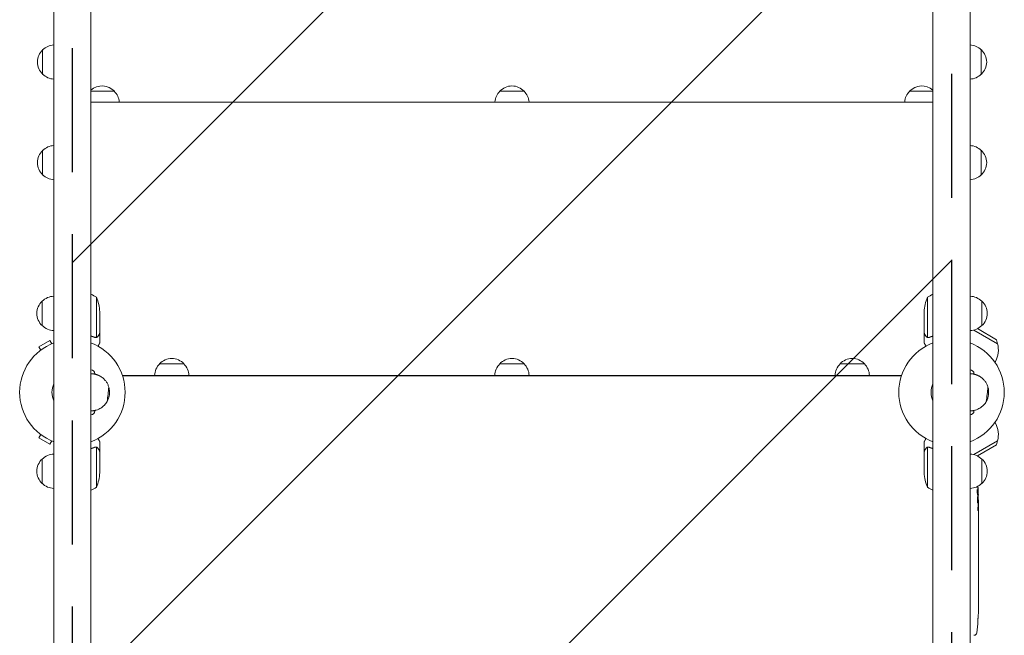
# Model space of a CAD drawing. Units: millimetres. Extents: x -4761 to 5269, y -4817 to 4844.
# Drawn here: x -1200 to -192, y -191 to 439 of the extents above; entities that cross this region are included whole.
import ezdxf

# ---------------------------------------------------------------- set-up
doc = ezdxf.new("R2010")
doc.units = ezdxf.units.MM
doc.header["$LTSCALE"] = 20
doc.linetypes.add('HIDDEN', pattern=[9.525, 6.35, -3.175])
for name, color, linetype in [('2d', 230, 'Continuous'), ('ASTMF3101-TrainingEnvelope', 222, 'HIDDEN'), ('ASTMF3101-TrainingEnvelope_Hatch', 222, 'HIDDEN')]:
    doc.layers.add(name, color=color, linetype=linetype)

msp = doc.modelspace()

# ---------------------------------------------------------------- hatches: boundary and pattern name
at = {"layer": 'ASTMF3101-TrainingEnvelope_Hatch'}
h = msp.add_hatch(dxfattribs=at)
h.set_pattern_fill('ANSI31', color=256, scale=100)
h.set_pattern_definition([(45, (-1145.56, -707.48), (-224.506, 224.506), [])])
h.paths.add_polyline_path([(-245.6, 1007.6), (-1145.6, 1007.6), (-1145.6, 57.6), (-1145.6, -707.5), (-1145.6, -1407.5), (-245.6, -1407.5), (-245.6, -707.5), (-245.6, 57.6)])

# ---------------------------------------------------------------- linework, layer by layer
at = {"layer": '2d', "lineweight": 0}
for p, q in [((-1164.6, 1007.6), (-1164.6, -1407.5)), ((-1126.6, 1007.6), (-1126.6, -324.9)), ((-264.6, 1007.6), (-264.6, -324.9)), ((-226.6, -1407.5), (-226.6, 1007.6)), ((-1176.1, 383.2), (-1176.1, 408.2)), ((-215.1, 408.2), (-215.1, 383.2)), ((-1126.6, 365.7), (-1102.6, 365.7)), ((-708.1, 365.7), (-683.1, 365.7)), ((-288.6, 365.7), (-264.6, 365.7)), ((-264.6, 354.7), (-1126.6, 354.7)), ((-1176.1, 280.2), (-1176.1, 305.2)), ((-215.1, 305.2), (-215.1, 280.2)), ((-1120.8, 154.9), (-1120.8, 114)), ((-270.3, 154.9), (-270.3, 114)), ((-1176.6, 125.9), (-1176.6, 150.9)), ((-214.6, 150.9), (-214.6, 125.9)), ((-1117.6, 140), (-1117.6, 118.1)), ((-273.6, 118.1), (-273.6, 140)), ((-198.4, 107.2), (-222.9, 121.3)), ((-199.6, 111.5), (-219, 122.8)), ((-1121.8, 113.8), (-1121.8, 113.8)), ((-1117.6, 117.9), (-1117.7, 117.9)), ((-1117.6, 117.9), (-1117.6, 108.1)), ((-273.6, 117.9), (-273.6, 108.1)), ((-273.6, 117.9), (-273.4, 117.9)), ((-269.3, 113.6), (-269.3, 113.6)), ((-199.6, 111.5), (-198.4, 107.2)), ((-1168.6, 110.6), (-1179.9, 104.1)), ((-1178, 100.8), (-1179.9, 104.1)), ((-1166.7, 107.3), (-1168.6, 110.6)), ((-1056.4, 86.7), (-1031.4, 86.7)), ((-708.1, 86.7), (-683.1, 86.7)), ((-359.7, 86.7), (-334.7, 86.7)), ((-201.2, 88.4), (-200.7, 89.3)), ((-1126.6, 76.6), (-1122.6, 76.6)), ((-1094.4, 74.7), (-296.8, 74.7)), ((-1093.9, 74.6), (-1093.9, 74.7)), ((-297.2, 74.6), (-1093.9, 74.6)), ((-1093.9, 73.4), (-1093.9, 74.6)), ((-297.2, 74.7), (-297.2, 74.6)), ((-297.2, 73.4), (-297.2, 74.6)), ((-226.6, 76.6), (-222.6, 76.6)), ((-1126.6, 38.6), (-1122.6, 38.6)), ((-226.6, 38.6), (-222.6, 38.6)), ((-201.2, 26.8), (-200.7, 25.9)), ((-1178, 14.4), (-1179.9, 11.1)), ((-1179.9, 11.1), (-1168.6, 4.6)), ((-1166.7, 7.9), (-1168.6, 4.6)), ((-1121.8, 1.6), (-1121.8, 1.6)), ((-1120.8, -39.6), (-1120.8, 1.2)), ((-1117.6, -2.7), (-1117.6, 7.1)), ((-273.6, -2.7), (-273.6, 7.1)), ((-270.3, 1.2), (-270.3, -39.6)), ((-269.3, 1.4), (-269.3, 1.4)), ((-222.9, -6.1), (-198.4, 8)), ((-219, -7.5), (-199.6, 3.7)), ((-199.6, 3.7), (-198.4, 8)), ((-1117.6, -2.7), (-1117.7, -2.7)), ((-1117.6, -24.8), (-1117.6, -2.9)), ((-273.6, -2.7), (-273.4, -2.7)), ((-273.6, -2.9), (-273.6, -24.8)), ((-1176.6, -35.7), (-1176.6, -10.7)), ((-214.6, -10.7), (-214.6, -35.7)), ((-219.1, -46.2), (-218.5, -46.2)), ((-218.8, -47.7), (-218.1, -47.8)), ((-218.5, -46.2), (-218.5, -46.2)), ((-218.5, -52.7), (-218.1, -52.6)), ((-218.1, -54.2), (-218.1, -57.3)), ((-218.1, -63.3), (-218.1, -63.3)), ((-218.1, -63.3), (-218.1, -67.3)), ((-218.1, -75.4), (-218.1, -81.6)), ((-218.1, -87.3), (-218.1, -85.1)), ((-218.1, -86.3), (-218.1, -86.3)), ((-218.1, -90.8), (-218.1, -94.6)), ((-218.1, -100.1), (-218.1, -100.1)), ((-218.1, -108.2), (-218.1, -100.2)), ((-218.1, -105.5), (-218.1, -101.6)), ((-218.1, -105.5), (-218.1, -105.5)), ((-218.1, -111.5), (-218.1, -114.5)), ((-218.1, -119.8), (-218.1, -117.7)), ((-218.1, -123), (-218.1, -127.9)), ((-218.1, -131), (-218.1, -133.2)), ((-218.1, -136.3), (-218.1, -139.7)), ((-218.1, -156.6), (-218.1, -159.8)), ((-218.3, -170.1), (-218.3, -170.1)), ((-218.1, -163.5), (-218.1, -163.5)), ((-218.6, -176.3), (-218.6, -176.3))]:
    msp.add_line(p, q, dxfattribs=at)
for centre, radius, start, end in [((-1164.5, 395.7), 17, 132.6679, 227.3321), ((-1163.9, 396.2), 17, 92.3271, 135.8135), ((-227.3, 396.2), 17, 44.1865, 87.6729), ((-226.6, 395.7), 17, 312.6679, 47.3321), ((-1163.9, 395.2), 17, 224.1865, 267.6729), ((-227.3, 395.2), 17, 272.3271, 315.8135), ((-1115.1, 354.2), 17, 42.6679, 132.5685), ((-1114.6, 353.6), 17, 4.0149, 45.8135), ((-696.1, 353.6), 17, 134.1865, 175.9851), ((-695.6, 354.2), 17, 42.6679, 137.3321), ((-695.1, 353.6), 17, 4.0149, 45.8135), ((-276.6, 353.6), 17, 134.1865, 175.9851), ((-276.1, 354.2), 17, 47.4316, 137.3321), ((-1164.5, 292.7), 17, 132.6679, 227.3321), ((-1163.9, 293.2), 17, 92.3271, 135.8135), ((-227.3, 293.2), 17, 44.1865, 87.6729), ((-226.6, 292.7), 17, 312.6679, 47.3321), ((-1163.9, 292.2), 17, 224.1865, 267.6729), ((-227.3, 292.2), 17, 272.3271, 315.8135), ((-1164.4, 138.9), 17, 90.6413, 135.8135), ((-1146.8, 112.2), 50, 58.6503, 66.0896), ((-1167.5, 136.9), 50, 3.6243, 21.1002), ((-223.7, 136.9), 50, 158.8998, 176.3757), ((-244.3, 112.2), 50, 113.9104, 121.3497), ((-226.8, 138.9), 17, 44.1865, 89.3587), ((-1165, 138.4), 17, 132.6679, 227.3321), ((-226.1, 138.4), 17, 312.6679, 47.3321), ((-1164.4, 137.9), 17, 224.1865, 269.3587), ((-226.8, 137.9), 17, 270.6413, 315.8135), ((-1145.6, 57.6), 54, 110.6006, 249.3994), ((-1145.6, 57.6), 54, 290.6006, 69.3994), ((-245.6, 57.6), 54, 110.6006, 249.3994), ((-245.6, 57.6), 54, 290.6006, 69.3994), ((-220.6, 100.8), 23, 330, 16.4387), ((-1043.9, 75.2), 17, 42.6679, 137.3321), ((-695.6, 75.2), 17, 42.6679, 137.3321), ((-347.2, 75.2), 17, 42.6679, 137.3321), ((-1044.4, 74.6), 17, 134.1865, 179.3587), ((-1043.4, 74.6), 17, 0.6413, 45.8135), ((-696.1, 74.6), 17, 134.1865, 179.3587), ((-695.1, 74.6), 17, 0.6413, 45.8135), ((-347.7, 74.6), 17, 134.1865, 179.3587), ((-346.7, 74.6), 17, 0.6413, 45.8135), ((-1126.6, 76.6), 4, 0, 90), ((-226.6, 76.6), 4, 0, 90), ((-1145.6, 57.6), 20.9, 155.2607, 204.7393), ((-1126.6, 57.6), 19, 330.3787, 16.1423), ((-245.6, 57.6), 20.9, 155.2607, 204.7393), ((-226.6, 57.6), 19, 330.3787, 16.1423), ((-1126.6, 38.6), 4, 270, 0), ((-226.6, 38.6), 4, 270, 0), ((-220.6, 14.4), 23, 343.5613, 30), ((-1164.4, -22.7), 17, 90.6413, 135.8135), ((-226.8, -22.7), 17, 44.1865, 89.3587), ((-1165, -23.2), 17, 132.6679, 227.3321), ((-226.1, -23.2), 17, 312.6679, 47.3321), ((-1167.5, -21.6), 50, 338.8998, 356.3757), ((-223.7, -21.6), 50, 183.6243, 201.1002), ((-1164.4, -23.7), 17, 224.1865, 269.3587), ((-1146.8, 3.1), 50, 293.9104, 301.3497), ((-244.3, 3.1), 50, 238.6503, 246.0896), ((-226.8, -23.7), 17, 270.6413, 315.8135), ((-456.6, -54.2), 238.6, 1.5469, 3.7487), ((-456.6, -54.2), 238.6, 360, 0.3736), ((-456.6, -160.2), 238.6, 357.6159, 358.2949), ((-456.6, -160.2), 238.6, 353.1936, 356.1361), ((-222.7, -188.1), 3, 272, 353.1936)]:
    msp.add_arc(centre, radius, start, end, dxfattribs=at)
at = {"layer": '2d', "lineweight": 0, "extrusion": (0, 0, -1)}
for centre, major_axis, ratio, start_param, end_param in [((-456, -51.3), (232.1, -51.8), 0.987086, -0.27603, -0.257971), ((-456.5, -54.6), (232.4, 53.8), 0.987978, 0.162373, 0.187622), ((-456.3, -45.5), (238.2, -9.4), 0.462192, -0.117477, -0.0806), ((-455.9, -63), (236.9, 18.9), 0.898331, 0.022509, 0.047122), ((-456.6, 0.2), (10.7, -594.8), 0.400689, -1.471339, -1.461569), ((-456.6, -100.3), (-12.1, -489.7), 0.486532, -1.677064, -1.676329), ((-456.6, -57.6), (-238.4, 14.8), 0.587825, -3.178031, -3.166892), ((-456.6, -76.8), (238.5, -9.6), 0.30935, -0.002563, 0.003985), ((-456.6, -119.1), (-238.5, 9.8), 0.329279, -3.155175, -3.146023)]:
    msp.add_ellipse(centre, major_axis=major_axis, ratio=ratio, start_param=start_param, end_param=end_param, dxfattribs=at)
at = {"layer": '2d', "lineweight": 0}
for centre, major_axis, ratio, start_param, end_param in [((-456.2, -64), (238.1, 9.4), 0.469984, 0.050241, 0.08068), ((-456.6, -95.7), (238.5, 9.6), 0.30935, -0.002563, 0.003985), ((-456.6, -131.7), (238.5, 9.8), 0.329279, -0.013582, -0.00443), ((-456.6, -148.1), (-231, 65.5), 0.906464, -2.908698, -2.894951), ((-456.1, -170.2), (237.9, 11.3), 0.674575, -0.052034, -0.036227)]:
    msp.add_ellipse(centre, major_axis=major_axis, ratio=ratio, start_param=start_param, end_param=end_param, dxfattribs=at)
for points in [[(-1122.9, 114), (-1124.1, 114.5), (-1125.3, 115), (-1126.6, 115.4)], [(-1126.6, 115.2), (-1125.3, 114.7), (-1124.1, 114.3), (-1122.9, 113.8)], [(-1122.3, 113.9), (-1122.5, 113.9), (-1122.7, 113.9), (-1122.9, 114)], [(-1121.9, 113.6), (-1122.2, 113.6), (-1122.6, 113.7), (-1122.9, 113.8)], [(-1121.8, 113.8), (-1122, 113.8), (-1122.1, 113.8), (-1122.3, 113.9)], [(-1121.8, 113.8), (-1121.8, 113.8), (-1121.9, 113.8), (-1122, 113.8)], [(-1121.8, 113.6), (-1121.8, 113.6), (-1121.8, 113.6), (-1121.9, 113.6)], [(-1120.8, 114), (-1121.1, 113.9), (-1121.4, 113.8), (-1121.8, 113.8)], [(-1121.8, 113.8), (-1121.8, 113.8), (-1121.8, 113.8), (-1121.8, 113.8)], [(-1121.8, 113.8), (-1121.8, 113.8), (-1121.8, 113.8), (-1121.8, 113.8)], [(-1120.4, 114.1), (-1120.6, 114.1), (-1120.7, 114), (-1120.8, 114)], [(-270.3, 114), (-270.4, 114), (-270.6, 114.1), (-270.7, 114.1)], [(-269.7, 113.6), (-269.6, 113.6), (-269.5, 113.6), (-269.3, 113.6)], [(-269.4, 113.8), (-269.4, 113.8), (-269.4, 113.8), (-269.4, 113.8)], [(-269.3, 113.8), (-269.4, 113.8), (-269.4, 113.8), (-269.4, 113.8)], [(-268.2, 114), (-268.6, 113.9), (-269, 113.8), (-269.3, 113.8)], [(-268.2, 113.8), (-268.6, 113.7), (-268.9, 113.6), (-269.3, 113.6)], [(-269.3, 113.6), (-269.3, 113.6), (-269.3, 113.6), (-269.3, 113.6)], [(-264.6, 115.4), (-265.8, 115), (-267, 114.5), (-268.2, 114)], [(-268.2, 113.8), (-267, 114.3), (-265.8, 114.7), (-264.6, 115.2)], [(-1108.3, 62.9), (-1108.8, 58), (-1109.5, 53.1), (-1110, 48.2)], [(-208.3, 62.9), (-208.8, 58), (-209.5, 53.1), (-210, 48.2)], [(-1122.9, 1.4), (-1124.1, 0.9), (-1125.3, 0.5), (-1126.6, 0.1)], [(-1126.6, -0.1), (-1125.3, 0.3), (-1124.1, 0.7), (-1122.9, 1.2)], [(-1122.9, 1.4), (-1122.6, 1.5), (-1122.2, 1.6), (-1121.9, 1.6)], [(-1122.9, 1.2), (-1122.5, 1.3), (-1122.2, 1.4), (-1121.8, 1.4)], [(-1121.9, 1.6), (-1121.8, 1.6), (-1121.8, 1.6), (-1121.8, 1.6)], [(-1121.4, 1.6), (-1121.5, 1.6), (-1121.7, 1.6), (-1121.8, 1.6)], [(-1121.8, 1.4), (-1121.8, 1.4), (-1121.8, 1.4), (-1121.8, 1.4)], [(-1121.8, 1.4), (-1121.8, 1.4), (-1121.8, 1.4), (-1121.8, 1.4)], [(-1120.8, 1.2), (-1120.7, 1.2), (-1120.6, 1.2), (-1120.4, 1.1)], [(-270.7, 1.1), (-270.6, 1.2), (-270.4, 1.2), (-270.3, 1.2)], [(-270.3, 1.2), (-270, 1.4), (-269.7, 1.4), (-269.4, 1.4)], [(-269.3, 1.4), (-269.4, 1.4), (-269.4, 1.4), (-269.4, 1.4)], [(-269.4, 1.4), (-269.4, 1.4), (-269.4, 1.4), (-269.4, 1.4)], [(-269.3, 1.6), (-268.9, 1.6), (-268.6, 1.5), (-268.2, 1.4)], [(-269.3, 1.6), (-269.3, 1.6), (-269.3, 1.6), (-269.3, 1.6)], [(-269.3, 1.4), (-269.3, 1.4), (-269.2, 1.4), (-269.2, 1.4)], [(-269.3, 1.4), (-269.2, 1.4), (-269, 1.4), (-268.8, 1.4)], [(-268.8, 1.4), (-268.6, 1.3), (-268.4, 1.3), (-268.2, 1.2)], [(-264.6, 0.1), (-265.8, 0.5), (-267, 0.9), (-268.2, 1.4)], [(-268.2, 1.2), (-267, 0.7), (-265.8, 0.3), (-264.6, -0.1)], [(-218.2, -54.2), (-218.2, -54.5), (-218.2, -54.9), (-218.2, -55.3)], [(-218.1, -94.7), (-218.1, -94.7), (-218.1, -94.7), (-218.1, -94.6)], [(-218.1, -111.4), (-218.1, -111.4), (-218.1, -111.5), (-218.1, -111.5)], [(-218.1, -151.4), (-218.1, -150.3), (-218.1, -148.1), (-218.1, -145.9), (-218.1, -144.8)], [(-218.1, -160.2), (-218.1, -160.3), (-218.1, -160.4), (-218.1, -160.5)]]:
    msp.add_open_spline(points, degree=3, dxfattribs=at)
for points, knots in [([(-1120.5, 113.9), (-1120.6, 113.8), (-1120.7, 113.8), (-1120.8, 113.7), (-1120.9, 113.7), (-1121.1, 113.7), (-1121.3, 113.6), (-1121.5, 113.6), (-1121.6, 113.6), (-1121.8, 113.6)], [0, 0, 0, 0, 0.00051115, 0.00051115, 0.001022301, 0.001022301, 0.001533451, 0.001533451, 0.002044601, 0.002044601, 0.002044601, 0.002044601]), ([(-1119.2, 115.1), (-1119.3, 115), (-1119.4, 114.8), (-1119.5, 114.6), (-1119.6, 114.6), (-1119.6, 114.5), (-1119.7, 114.4), (-1119.7, 114.4), (-1119.8, 114.4), (-1119.8, 114.4), (-1119.8, 114.4), (-1119.8, 114.3), (-1120, 114.1), (-1120.3, 114), (-1120.5, 113.9)], [0, 0, 0, 0, 0.25, 0.25, 0.375, 0.375, 0.4375, 0.46875, 0.484375, 0.492187, 0.492187, 0.5, 0.5, 1, 1, 1, 1]), ([(-1120.4, 114.1), (-1120.2, 114.2), (-1120, 114.4), (-1119.6, 114.7), (-1119.5, 114.8), (-1119.4, 115), (-1119.3, 115.2), (-1119.2, 115.3)], [0, 0, 0, 0, 0.00218234, 0.00218234, 0.003273511, 0.003273511, 0.004364681, 0.004364681, 0.004364681, 0.004364681]), ([(-1119.2, 115.3), (-1118.8, 116), (-1118.4, 116.6), (-1117.9, 117.6), (-1117.7, 117.9), (-1117.6, 118.1)], [0, 0, 0, 0, 0.00517024, 0.00517024, 0.01034048, 0.01034048, 0.01034048, 0.01034048]), ([(-273.6, 118.1), (-273.5, 117.9), (-273.3, 117.6), (-272.7, 116.6), (-272.4, 116), (-271.9, 115.3)], [0, 0, 0, 0, 0.00517024, 0.00517024, 0.01034048, 0.01034048, 0.01034048, 0.01034048]), ([(-271.9, 115.3), (-271.9, 115.2), (-271.8, 115), (-271.6, 114.8), (-271.5, 114.7), (-271.2, 114.4), (-270.9, 114.2), (-270.7, 114.1)], [0, 0, 0, 0, 0.001089402, 0.001089402, 0.002178803, 0.002178803, 0.004357607, 0.004357607, 0.004357607, 0.004357607]), ([(-270.6, 113.9), (-270.7, 113.9), (-270.9, 114), (-271, 114.1), (-271.1, 114.2), (-271.2, 114.3), (-271.3, 114.3), (-271.3, 114.3), (-271.3, 114.3), (-271.3, 114.3), (-271.3, 114.3), (-271.6, 114.6), (-271.8, 114.8), (-271.9, 115.1)], [0, 0, 0, 0, 0.25, 0.25, 0.375, 0.4375, 0.46875, 0.484375, 0.492188, 0.492188, 0.5, 0.5, 1, 1, 1, 1]), ([(-269.7, 113.6), (-269.9, 113.6), (-270.1, 113.7), (-270.4, 113.8), (-270.5, 113.8), (-270.6, 113.9)], [0.000526185, 0.000526185, 0.000526185, 0.000526185, 0.001315456, 0.001315456, 0.002104727, 0.002104727, 0.002104727, 0.002104727]), ([(-269.4, 113.8), (-269.5, 113.8), (-269.7, 113.8), (-270, 113.9), (-270.2, 113.9), (-270.3, 114)], [0.001328787, 0.001328787, 0.001328787, 0.001328787, 0.001872455, 0.001872455, 0.002416124, 0.002416124, 0.002416124, 0.002416124]), ([(-1119.4, 104.9), (-1119.4, 105), (-1119.3, 105.1), (-1119.1, 105.5), (-1118.9, 105.8), (-1118.6, 106.2), (-1118.5, 106.4), (-1118.4, 106.6), (-1118.4, 106.7), (-1118.3, 106.8), (-1117.8, 107.7), (-1117.6, 108.1), (-1117.6, 108.1)], [0.1035429, 0.1035429, 0.1035429, 0.1035429, 0.125, 0.125, 0.1875, 0.1875, 0.21875, 0.234375, 0.234375, 0.25, 0.25, 0.5, 0.5, 0.5, 0.5]), ([(-273.6, 108.1), (-273.6, 108.1), (-273.5, 108), (-273.3, 107.7), (-273.2, 107.5), (-273.1, 107.3), (-273, 107.2), (-272.9, 107), (-272.9, 106.9), (-272.8, 106.9), (-272.5, 106.3), (-272.1, 105.7), (-271.7, 104.9)], [0.5, 0.5, 0.5, 0.5, 0.625, 0.625, 0.6875, 0.6875, 0.71875, 0.734375, 0.734375, 0.75, 0.75, 0.8964545, 0.8964545, 0.8964545, 0.8964545]), ([(-1116, 73.4), (-1114.9, 72.7), (-1114, 71.9), (-1112.8, 70.7), (-1112.4, 70.3), (-1111.7, 69.4), (-1111.3, 69), (-1110.4, 67.7), (-1109.9, 66.8), (-1109, 64.9), (-1108.6, 63.9), (-1108.3, 62.9)], [0.00412759, 0.00412759, 0.00412759, 0.00412759, 0.00946764, 0.00946764, 0.01213766, 0.01213766, 0.01480768, 0.01480768, 0.02014772, 0.02014772, 0.02548777, 0.02548777, 0.02548777, 0.02548777]), ([(-216, 73.4), (-214.9, 72.7), (-214, 71.9), (-212.8, 70.7), (-212.4, 70.3), (-211.7, 69.4), (-211.3, 69), (-210.4, 67.7), (-209.9, 66.8), (-209, 64.9), (-208.6, 63.9), (-208.3, 62.9)], [0.00412759, 0.00412759, 0.00412759, 0.00412759, 0.00946764, 0.00946764, 0.01213766, 0.01213766, 0.01480768, 0.01480768, 0.02014772, 0.02014772, 0.02548777, 0.02548777, 0.02548777, 0.02548777]), ([(-1110, 48.2), (-1110.8, 46.9), (-1111.7, 45.7), (-1113, 44.3), (-1113.3, 44), (-1113.9, 43.5), (-1114.2, 43.2), (-1115.1, 42.4), (-1115.8, 41.9), (-1117.2, 41.1), (-1117.9, 40.7), (-1119.5, 39.9), (-1120.3, 39.6), (-1121.6, 39.3), (-1122, 39.1), (-1122.9, 39), (-1123.4, 38.9), (-1124.7, 38.7), (-1125.6, 38.6), (-1126.6, 38.6)], [0.01216546, 0.01216546, 0.01216546, 0.01216546, 0.01762537, 0.01762537, 0.01899034, 0.01899034, 0.02035532, 0.02035532, 0.02308527, 0.02308527, 0.02581523, 0.02581523, 0.02854518, 0.02854518, 0.02991016, 0.02991016, 0.03127514, 0.03127514, 0.03400509, 0.03400509, 0.03400509, 0.03400509]), ([(-210, 48.2), (-210.8, 46.9), (-211.7, 45.7), (-213, 44.3), (-213.3, 44), (-213.9, 43.5), (-214.2, 43.2), (-215.1, 42.4), (-215.8, 41.9), (-217.2, 41.1), (-217.9, 40.7), (-219.5, 39.9), (-220.3, 39.6), (-221.6, 39.3), (-222, 39.1), (-222.9, 39), (-223.4, 38.9), (-224.7, 38.7), (-225.6, 38.6), (-226.6, 38.6)], [0.01216546, 0.01216546, 0.01216546, 0.01216546, 0.01762537, 0.01762537, 0.01899034, 0.01899034, 0.02035532, 0.02035532, 0.02308527, 0.02308527, 0.02581523, 0.02581523, 0.02854518, 0.02854518, 0.02991016, 0.02991016, 0.03127514, 0.03127514, 0.03400509, 0.03400509, 0.03400509, 0.03400509]), ([(-1117.6, 7.1), (-1117.6, 7.1), (-1117.6, 7.2), (-1117.8, 7.5), (-1117.9, 7.7), (-1118, 7.9), (-1118.1, 8.1), (-1118.2, 8.2), (-1118.2, 8.3), (-1118.3, 8.4), (-1118.6, 8.9), (-1119, 9.6), (-1119.4, 10.3)], [0.5, 0.5, 0.5, 0.5, 0.625, 0.625, 0.6875, 0.6875, 0.71875, 0.734375, 0.734375, 0.75, 0.75, 0.8964545, 0.8964545, 0.8964545, 0.8964545]), ([(-271.7, 10.3), (-271.8, 10.2), (-271.8, 10.1), (-272.1, 9.7), (-272.2, 9.4), (-272.5, 9), (-272.6, 8.8), (-272.7, 8.6), (-272.8, 8.5), (-272.8, 8.5), (-273.3, 7.5), (-273.6, 7.1), (-273.6, 7.1)], [0.1035429, 0.1035429, 0.1035429, 0.1035429, 0.125, 0.125, 0.1875, 0.1875, 0.21875, 0.234375, 0.234375, 0.25, 0.25, 0.5, 0.5, 0.5, 0.5]), ([(-1121.8, 1.4), (-1121.6, 1.4), (-1121.4, 1.4), (-1121.1, 1.3), (-1121, 1.3), (-1120.8, 1.2)], [0.001328787, 0.001328787, 0.001328787, 0.001328787, 0.001872455, 0.001872455, 0.002416124, 0.002416124, 0.002416124, 0.002416124]), ([(-1121.4, 1.6), (-1121.2, 1.6), (-1121, 1.5), (-1120.7, 1.4), (-1120.6, 1.4), (-1120.5, 1.3)], [0.000526185, 0.000526185, 0.000526185, 0.000526185, 0.001315456, 0.001315456, 0.002104727, 0.002104727, 0.002104727, 0.002104727]), ([(-1120.5, 1.3), (-1120.4, 1.3), (-1120.3, 1.2), (-1120.1, 1.1), (-1120, 1), (-1119.9, 1), (-1119.8, 0.9), (-1119.8, 0.9), (-1119.8, 0.9), (-1119.8, 0.9), (-1119.8, 0.9), (-1119.5, 0.6), (-1119.3, 0.4), (-1119.2, 0.1)], [0, 0, 0, 0, 0.25, 0.25, 0.375, 0.4375, 0.46875, 0.484375, 0.492188, 0.492188, 0.5, 0.5, 1, 1, 1, 1]), ([(-1119.2, -0.1), (-1119.3, 0.1), (-1119.4, 0.2), (-1119.5, 0.4), (-1119.6, 0.5), (-1120, 0.8), (-1120.2, 1), (-1120.4, 1.1)], [0, 0, 0, 0, 0.001089402, 0.001089402, 0.002178803, 0.002178803, 0.004357607, 0.004357607, 0.004357607, 0.004357607]), ([(-271.9, 0.1), (-271.9, 0.3), (-271.8, 0.4), (-271.6, 0.6), (-271.6, 0.6), (-271.5, 0.7), (-271.4, 0.8), (-271.4, 0.8), (-271.4, 0.8), (-271.3, 0.9), (-271.3, 0.9), (-271.3, 0.9), (-271.1, 1.1), (-270.9, 1.2), (-270.6, 1.3)], [0, 0, 0, 0, 0.25, 0.25, 0.375, 0.375, 0.4375, 0.46875, 0.484375, 0.492187, 0.492187, 0.5, 0.5, 1, 1, 1, 1]), ([(-270.7, 1.1), (-270.9, 1), (-271.2, 0.8), (-271.5, 0.5), (-271.6, 0.4), (-271.8, 0.2), (-271.9, 0.1), (-271.9, -0.1)], [0, 0, 0, 0, 0.00218234, 0.00218234, 0.003273511, 0.003273511, 0.004364681, 0.004364681, 0.004364681, 0.004364681]), ([(-270.6, 1.3), (-270.5, 1.4), (-270.5, 1.4), (-270.3, 1.5), (-270.2, 1.5), (-270, 1.6), (-269.9, 1.6), (-269.6, 1.6), (-269.5, 1.6), (-269.3, 1.6)], [0, 0, 0, 0, 0.00051115, 0.00051115, 0.001022301, 0.001022301, 0.001533451, 0.001533451, 0.002044601, 0.002044601, 0.002044601, 0.002044601]), ([(-1117.6, -2.9), (-1117.7, -2.7), (-1117.9, -2.4), (-1118.4, -1.4), (-1118.8, -0.8), (-1119.2, -0.1)], [0, 0, 0, 0, 0.00517024, 0.00517024, 0.01034048, 0.01034048, 0.01034048, 0.01034048]), ([(-271.9, -0.1), (-272.4, -0.8), (-272.7, -1.4), (-273.3, -2.4), (-273.5, -2.7), (-273.6, -2.9)], [0, 0, 0, 0, 0.00517024, 0.00517024, 0.01034048, 0.01034048, 0.01034048, 0.01034048]), ([(-219.3, -45.6), (-219.3, -45.5), (-219.3, -45.4), (-219.3, -45.3), (-219.3, -45.2), (-219.3, -45.1), (-219.3, -45), (-219.4, -44.8), (-219.4, -44.7), (-219.4, -44.5), (-219.4, -44.4), (-219.4, -44.1), (-219.4, -44), (-219.4, -43.8), (-219.4, -43.7), (-219.4, -43.5), (-219.4, -43.3), (-219.5, -43), (-219.5, -42.8), (-219.4, -42.4), (-219.4, -42.2), (-219.4, -42), (-219.4, -41.8), (-219.4, -41.7), (-219.4, -41.7), (-219.3, -41.7), (-219.3, -41.7), (-219.3, -41.7), (-219.3, -41.8), (-219.3, -41.8), (-219.2, -41.9)], [0.000504699, 0.000504699, 0.000504699, 0.000504699, 0.000848397, 0.000848397, 0.001192095, 0.001192095, 0.001535792, 0.001535792, 0.00187949, 0.00187949, 0.002223188, 0.002223188, 0.002566885, 0.002566885, 0.002910583, 0.002910583, 0.003254281, 0.003254281, 0.003941676, 0.003941676, 0.004629072, 0.004629072, 0.005316467, 0.005316467, 0.006003862, 0.006003862, 0.006003862, 0.006502526, 0.006502526, 0.00700119, 0.00700119, 0.00700119, 0.00700119]), ([(-218.6, -54.2), (-218.6, -54), (-218.6, -53.7), (-218.6, -53.3), (-218.6, -53.2), (-218.6, -52.9), (-218.6, -52.7), (-218.6, -52.3), (-218.6, -52), (-218.6, -51.6), (-218.6, -51.5), (-218.6, -51.2), (-218.6, -51.1), (-218.7, -50.7), (-218.7, -50.5), (-218.7, -50.1), (-218.7, -49.9), (-218.8, -49.7), (-218.8, -49.6), (-218.8, -49.5), (-218.8, -49.5), (-218.8, -49.4), (-218.9, -49.3), (-218.9, -49.3), (-218.9, -49.3), (-218.9, -49.3), (-218.9, -49.4), (-218.9, -49.4), (-219, -49.5), (-219, -49.6), (-219, -49.9), (-219.1, -50.1), (-219.1, -50.4), (-219.1, -50.5), (-219.1, -50.7), (-219.1, -50.8), (-219.1, -51.2), (-219.1, -51.5), (-219.1, -51.9), (-219.1, -52), (-219.1, -52.3), (-219.1, -52.4), (-219.1, -52.9), (-219.1, -53.2), (-219.1, -53.7), (-219.1, -54), (-219.1, -54.2)], [0.00000024, 0.00000024, 0.00000024, 0.00000024, 0.00084465, 0.00084465, 0.00126686, 0.00126686, 0.00168907, 0.00168907, 0.00253349, 0.00253349, 0.0029557, 0.0029557, 0.00337791, 0.00337791, 0.00422233, 0.00422233, 0.00506674, 0.00506674, 0.00548895, 0.00548895, 0.00591116, 0.00591116, 0.00675558, 0.00675558, 0.00675558, 0.00717871, 0.00717871, 0.00760184, 0.00760184, 0.00844811, 0.00844811, 0.00929437, 0.00929437, 0.0097175, 0.0097175, 0.01014064, 0.01014064, 0.0109869, 0.0109869, 0.01141003, 0.01141003, 0.01183316, 0.01183316, 0.01267943, 0.01267943, 0.01352569, 0.01352569, 0.01352569, 0.01352569]), ([(-218.4, -45.6), (-218.4, -45.2), (-218.4, -44.8), (-218.4, -44.1), (-218.5, -43.9), (-218.5, -43.4), (-218.5, -43.2), (-218.5, -42.9)], [0.000012654, 0.000012654, 0.000012654, 0.000012654, 0.001527228, 0.001527228, 0.002284515, 0.002284515, 0.003041801, 0.003041801, 0.003041801, 0.003041801]), ([(-218.5, -46), (-218.5, -46.1), (-218.5, -46.1), (-218.5, -46.2), (-218.5, -46.2), (-218.4, -46.1), (-218.4, -45.9), (-218.4, -45.6)], [0.000008673, 0.000008673, 0.000008673, 0.000008673, 0.000638311, 0.000638311, 0.00126795, 0.00126795, 0.002527227, 0.002527227, 0.002527227, 0.002527227]), ([(-218.3, -44.6), (-218.3, -44.8), (-218.3, -45), (-218.3, -45.3), (-218.3, -45.5), (-218.2, -45.9), (-218.2, -46.1), (-218.2, -46.5), (-218.2, -46.6), (-218.2, -46.9), (-218.2, -47.1), (-218.2, -47.3), (-218.2, -47.4), (-218.2, -47.6), (-218.2, -47.6), (-218.2, -47.7), (-218.2, -47.8), (-218.2, -47.8)], [0.000001399, 0.000001399, 0.000001399, 0.000001399, 0.000597808, 0.000597808, 0.001194216, 0.001194216, 0.001790625, 0.001790625, 0.002387034, 0.002387034, 0.002983443, 0.002983443, 0.003579851, 0.003579851, 0.00417626, 0.00417626, 0.004772669, 0.004772669, 0.004772669, 0.004772669]), ([(-218.1, -52.6), (-218.1, -52.6), (-218.1, -52.6), (-218.1, -52.6), (-218.2, -52.5), (-218.2, -52.4), (-218.2, -52.3), (-218.2, -52.1), (-218.2, -52), (-218.2, -51.8), (-218.2, -51.7), (-218.2, -51.4), (-218.2, -51.3), (-218.2, -50.8), (-218.2, -50.5), (-218.2, -50), (-218.2, -49.9), (-218.2, -49.6), (-218.2, -49.4), (-218.2, -49.1), (-218.2, -49), (-218.2, -48.7), (-218.2, -48.6), (-218.2, -48.4), (-218.2, -48.3), (-218.2, -48.1), (-218.2, -48), (-218.2, -47.9), (-218.2, -47.8), (-218.2, -47.8), (-218.2, -47.8), (-218.2, -47.8)], [0.000000197, 0.000000197, 0.000000197, 0.000000197, 0.000478082, 0.000478082, 0.000955967, 0.000955967, 0.001433851, 0.001433851, 0.001911736, 0.001911736, 0.002389621, 0.002389621, 0.002867505, 0.002867505, 0.003823275, 0.003823275, 0.00430116, 0.00430116, 0.004779044, 0.004779044, 0.005256929, 0.005256929, 0.005734814, 0.005734814, 0.006212698, 0.006212698, 0.006690583, 0.006690583, 0.007168468, 0.007168468, 0.007646353, 0.007646353, 0.007646353, 0.007646353]), ([(-219.1, -54.2), (-219.1, -54.4), (-219, -54.6), (-219, -55), (-219, -55.1), (-219, -55.3), (-218.9, -55.4), (-218.9, -55.5), (-218.9, -55.5), (-218.9, -55.6), (-218.9, -55.6), (-218.8, -55.6), (-218.8, -55.6), (-218.8, -55.6), (-218.8, -55.5), (-218.7, -55.4), (-218.7, -55.1), (-218.7, -55), (-218.7, -54.6), (-218.7, -54.4), (-218.6, -54.2)], [0.000000236, 0.000000236, 0.000000236, 0.000000236, 0.000786268, 0.000786268, 0.0015723, 0.0015723, 0.001965316, 0.001965316, 0.002358332, 0.002358332, 0.003144365, 0.003144365, 0.003144365, 0.003924783, 0.003924783, 0.004705201, 0.004705201, 0.005485619, 0.005485619, 0.006266036, 0.006266036, 0.006266036, 0.006266036]), ([(-218.6, -60.3), (-218.6, -60.5), (-218.6, -60.6), (-218.6, -60.9), (-218.6, -61), (-218.6, -61.3), (-218.6, -61.4), (-218.6, -61.7), (-218.6, -61.8), (-218.5, -62.2), (-218.5, -62.4), (-218.5, -62.7), (-218.5, -62.8), (-218.5, -62.9), (-218.5, -63), (-218.5, -63.1), (-218.5, -63.1), (-218.5, -63.2), (-218.4, -63.2), (-218.4, -63.2), (-218.4, -63.1), (-218.4, -63), (-218.4, -62.9), (-218.4, -62.7), (-218.4, -62.7), (-218.4, -62.5), (-218.4, -62.4), (-218.3, -62.1), (-218.3, -62), (-218.3, -61.9)], [0.000091322, 0.000091322, 0.000091322, 0.000091322, 0.000493092, 0.000493092, 0.000894863, 0.000894863, 0.001296633, 0.001296633, 0.001698403, 0.001698403, 0.002501944, 0.002501944, 0.002903714, 0.002903714, 0.003305485, 0.003305485, 0.003707255, 0.003707255, 0.004109026, 0.004109026, 0.004912566, 0.004912566, 0.005314337, 0.005314337, 0.005716107, 0.005716107, 0.006117877, 0.006117877, 0.006519648, 0.006519648, 0.006519648, 0.006519648]), ([(-218.1, -52.6), (-218.1, -52.6), (-218.1, -52.7), (-218.1, -52.8), (-218.1, -52.9), (-218.2, -53.2), (-218.2, -53.3), (-218.2, -53.7), (-218.2, -54), (-218.2, -54.2)], [0.000000197, 0.000000197, 0.000000197, 0.000000197, 0.000938699, 0.000938699, 0.0018772, 0.0018772, 0.002815702, 0.002815702, 0.003754204, 0.003754204, 0.003754204, 0.003754204]), ([(-218.1, -63.3), (-218.1, -63.3), (-218.1, -63.3), (-218.1, -63.2), (-218.1, -63.1), (-218.1, -63), (-218.1, -62.9), (-218.1, -62.7), (-218.1, -62.5), (-218.1, -62.3), (-218.1, -62.1), (-218.1, -61.8), (-218.1, -61.6), (-218.1, -61.3), (-218.1, -61.1), (-218.1, -60.7), (-218.1, -60.5), (-218.1, -60.1), (-218.1, -59.9), (-218.1, -59.5), (-218.1, -59.3), (-218.1, -59), (-218.1, -58.8), (-218.1, -58.5), (-218.1, -58.3), (-218.1, -58.1), (-218.1, -57.9), (-218.1, -57.7), (-218.1, -57.6), (-218.1, -57.5), (-218.1, -57.4), (-218.1, -57.3), (-218.1, -57.3), (-218.1, -57.3)], [0.000000197, 0.000000197, 0.000000197, 0.000000197, 0.000582564, 0.000582564, 0.00116493, 0.00116493, 0.001747296, 0.001747296, 0.002329663, 0.002329663, 0.002912029, 0.002912029, 0.003494395, 0.003494395, 0.004076762, 0.004076762, 0.004659128, 0.004659128, 0.005241494, 0.005241494, 0.005823861, 0.005823861, 0.006406227, 0.006406227, 0.006988593, 0.006988593, 0.00757096, 0.00757096, 0.008153326, 0.008153326, 0.008735693, 0.008735693, 0.009318059, 0.009318059, 0.009318059, 0.009318059]), ([(-218.1, -70.1), (-218.1, -69.9), (-218.1, -69.6), (-218.1, -69.2), (-218.1, -69), (-218.1, -68.9)], [0.000000517, 0.000000517, 0.000000517, 0.000000517, 0.000835055, 0.000835055, 0.001669592, 0.001669592, 0.001669592, 0.001669592]), ([(-218.1, -73.8), (-218.1, -73.2), (-218.1, -72.6), (-218.1, -71.7), (-218.1, -71.4), (-218.1, -70.7), (-218.1, -70.4), (-218.1, -70.1)], [0.000003272, 0.000003272, 0.000003272, 0.000003272, 0.00186313, 0.00186313, 0.002793058, 0.002793058, 0.003722987, 0.003722987, 0.003722987, 0.003722987]), ([(-218.1, -73.8), (-218.1, -74), (-218.1, -74.3), (-218.1, -74.7), (-218.1, -74.8), (-218.1, -75.3), (-218.1, -75.4), (-218.1, -75.4)], [0.000000543, 0.000000543, 0.000000543, 0.000000543, 0.000745385, 0.000745385, 0.001490227, 0.001490227, 0.002979911, 0.002979911, 0.002979911, 0.002979911]), ([(-218.1, -82.4), (-218.1, -82.5), (-218.1, -82.6), (-218.1, -82.9), (-218.1, -83), (-218.1, -83.2), (-218.1, -83.3), (-218.1, -83.6), (-218.1, -83.7), (-218.1, -84), (-218.1, -84.1), (-218.1, -84.4), (-218.1, -84.5), (-218.1, -84.8), (-218.1, -85), (-218.1, -85.1)], [0.000000319, 0.000000319, 0.000000319, 0.000000319, 0.000888854, 0.000888854, 0.001333122, 0.001333122, 0.001777389, 0.001777389, 0.002221657, 0.002221657, 0.002665925, 0.002665925, 0.003110192, 0.003110192, 0.00355446, 0.00355446, 0.00355446, 0.00355446]), ([(-218.1, -90), (-218.1, -89.9), (-218.1, -89.8), (-218.1, -89.5), (-218.1, -89.4), (-218.1, -89.2), (-218.1, -89.1), (-218.1, -88.8), (-218.1, -88.7), (-218.1, -88.4), (-218.1, -88.3), (-218.1, -88), (-218.1, -87.9), (-218.1, -87.6), (-218.1, -87.4), (-218.1, -87.3)], [0.000000319, 0.000000319, 0.000000319, 0.000000319, 0.000888854, 0.000888854, 0.001333121, 0.001333121, 0.001777389, 0.001777389, 0.002221656, 0.002221656, 0.002665924, 0.002665924, 0.003110191, 0.003110191, 0.003554458, 0.003554458, 0.003554458, 0.003554458]), ([(-218.1, -100.2), (-218.1, -99.6), (-218.1, -99), (-218.1, -98.2), (-218.1, -97.9), (-218.1, -97.4), (-218.1, -97.1), (-218.1, -96.6), (-218.1, -96.4), (-218.1, -95.9), (-218.1, -95.7), (-218.1, -95.4), (-218.1, -95.2), (-218.1, -94.9), (-218.1, -94.8), (-218.1, -94.7)], [0.000000197, 0.000000197, 0.000000197, 0.000000197, 0.001782446, 0.001782446, 0.00267357, 0.00267357, 0.003564695, 0.003564695, 0.004455819, 0.004455819, 0.005346943, 0.005346943, 0.006238068, 0.006238068, 0.007129192, 0.007129192, 0.007129192, 0.007129192]), ([(-218.1, -100.3), (-218.1, -100.2), (-218.1, -100.2), (-218.1, -100.1), (-218.1, -100.1), (-218.1, -100.1)], [0.00000032, 0.00000032, 0.00000032, 0.00000032, 0.000569971, 0.000569971, 0.001139621, 0.001139621, 0.001139621, 0.001139621]), ([(-218.1, -100.3), (-218.1, -100.4), (-218.1, -100.4), (-218.1, -100.6), (-218.1, -100.7), (-218.1, -101), (-218.1, -101.3), (-218.1, -101.6)], [0.000001147, 0.000001147, 0.000001147, 0.000001147, 0.000403438, 0.000403438, 0.00080573, 0.00080573, 0.001610313, 0.001610313, 0.001610313, 0.001610313]), ([(-218.1, -108.2), (-218.1, -108.6), (-218.1, -109), (-218.1, -109.5), (-218.1, -109.7), (-218.1, -110), (-218.1, -110.1), (-218.1, -110.4), (-218.1, -110.6), (-218.1, -110.8), (-218.1, -110.9), (-218.1, -111.2), (-218.1, -111.3), (-218.1, -111.4)], [0.000000197, 0.000000197, 0.000000197, 0.000000197, 0.001108385, 0.001108385, 0.001662478, 0.001662478, 0.002216572, 0.002216572, 0.002770666, 0.002770666, 0.003324759, 0.003324759, 0.004432947, 0.004432947, 0.004432947, 0.004432947]), ([(-218.1, -114.5), (-218.1, -114.5), (-218.1, -114.6), (-218.1, -114.6), (-218.1, -114.7), (-218.1, -114.9), (-218.1, -115), (-218.1, -115.2), (-218.1, -115.3), (-218.1, -115.6), (-218.1, -115.8), (-218.1, -116.1), (-218.1, -116.3), (-218.1, -116.7), (-218.1, -116.9), (-218.1, -117.3), (-218.1, -117.5), (-218.1, -117.7)], [0.000000197, 0.000000197, 0.000000197, 0.000000197, 0.000612703, 0.000612703, 0.001225209, 0.001225209, 0.001837716, 0.001837716, 0.002450222, 0.002450222, 0.003062728, 0.003062728, 0.003675234, 0.003675234, 0.00428774, 0.00428774, 0.004900246, 0.004900246, 0.004900246, 0.004900246]), ([(-218.1, -119.8), (-218.1, -120), (-218.1, -120.1), (-218.1, -120.3), (-218.1, -120.4), (-218.1, -120.5), (-218.1, -120.9), (-218.1, -121.1), (-218.1, -121.7), (-218.1, -122.1), (-218.1, -122.2)], [0.000000197, 0.000000197, 0.000000197, 0.000000197, 0.000432381, 0.000432381, 0.000432381, 0.000793667, 0.000793667, 0.001587138, 0.001587138, 0.003174078, 0.003174078, 0.003174078, 0.003174078]), ([(-218.1, -128.6), (-218.1, -128.7), (-218.1, -128.8), (-218.1, -129.1), (-218.1, -129.3), (-218.1, -130), (-218.1, -130.5), (-218.1, -131)], [0.000000321, 0.000000321, 0.000000321, 0.000000321, 0.000793792, 0.000793792, 0.001587263, 0.001587263, 0.003174204, 0.003174204, 0.003174204, 0.003174204]), ([(-218.1, -136.3), (-218.1, -136.3), (-218.1, -136.3), (-218.1, -136.2), (-218.1, -136.2), (-218.1, -136), (-218.1, -135.9), (-218.1, -135.7), (-218.1, -135.5), (-218.1, -135.3), (-218.1, -135.1), (-218.1, -134.8), (-218.1, -134.6), (-218.1, -134.2), (-218.1, -134), (-218.1, -133.6), (-218.1, -133.4), (-218.1, -133.2)], [0.000000197, 0.000000197, 0.000000197, 0.000000197, 0.000612703, 0.000612703, 0.001225209, 0.001225209, 0.001837716, 0.001837716, 0.002450222, 0.002450222, 0.003062728, 0.003062728, 0.003675234, 0.003675234, 0.00428774, 0.00428774, 0.004900246, 0.004900246, 0.004900246, 0.004900246]), ([(-218.1, -139.7), (-218.1, -139.7), (-218.1, -139.7), (-218.1, -140), (-218.1, -140.2), (-218.1, -140.6), (-218.1, -140.9), (-218.1, -141.4), (-218.1, -141.7), (-218.1, -142.3), (-218.1, -142.6), (-218.1, -143.2), (-218.1, -143.5), (-218.1, -144.2), (-218.1, -144.5), (-218.1, -144.8)], [0.001882271, 0.001882271, 0.001882271, 0.001882271, 0.002059614, 0.002059614, 0.003089283, 0.003089283, 0.004118952, 0.004118952, 0.005148621, 0.005148621, 0.00617829, 0.00617829, 0.007207959, 0.007207959, 0.008237628, 0.008237628, 0.008237628, 0.008237628]), ([(-218.1, -144.6), (-218.1, -144.6), (-218.1, -144.6), (-218.1, -144.7), (-218.1, -144.8), (-218.1, -145.1), (-218.1, -145.3), (-218.1, -145.6), (-218.1, -145.8), (-218.1, -146.2), (-218.1, -146.5), (-218.1, -146.9), (-218.1, -147.1), (-218.1, -147.6), (-218.1, -147.9), (-218.1, -148.4), (-218.1, -148.6), (-218.1, -149.1), (-218.1, -149.3), (-218.1, -149.8), (-218.1, -150), (-218.1, -150.4), (-218.1, -150.6), (-218.1, -151), (-218.1, -151.1), (-218.1, -151.4), (-218.1, -151.5), (-218.1, -151.6), (-218.1, -151.7), (-218.1, -151.7)], [0.001286495, 0.001286495, 0.001286495, 0.001286495, 0.00147754, 0.00147754, 0.002216211, 0.002216211, 0.002954882, 0.002954882, 0.003693553, 0.003693553, 0.004432224, 0.004432224, 0.005170895, 0.005170895, 0.005909567, 0.005909567, 0.006648238, 0.006648238, 0.007386909, 0.007386909, 0.00812558, 0.00812558, 0.008864251, 0.008864251, 0.009602922, 0.009602922, 0.010341593, 0.010341593, 0.010534629, 0.010534629, 0.010534629, 0.010534629]), ([(-218.1, -156.6), (-218.1, -156.6), (-218.1, -156.5), (-218.1, -156.3), (-218.1, -156.1), (-218.1, -155.6), (-218.1, -155.4), (-218.1, -154.9), (-218.1, -154.6), (-218.1, -154), (-218.1, -153.7), (-218.1, -153.1), (-218.1, -152.8), (-218.1, -152.1), (-218.1, -151.8), (-218.1, -151.4)], [0.001882271, 0.001882271, 0.001882271, 0.001882271, 0.002059614, 0.002059614, 0.003089283, 0.003089283, 0.004118952, 0.004118952, 0.005148621, 0.005148621, 0.00617829, 0.00617829, 0.007207959, 0.007207959, 0.008237628, 0.008237628, 0.008237628, 0.008237628]), ([(-218.1, -160.2), (-218.1, -160), (-218.1, -159.9), (-218.1, -159.8), (-218.1, -159.7), (-218.1, -159.7), (-218.1, -159.7), (-218.1, -159.7), (-218.1, -159.7), (-218.1, -159.7), (-218.1, -159.7), (-218.1, -159.8), (-218.1, -159.9), (-218.1, -160), (-218.1, -160.2)], [0.000000349, 0.000000349, 0.000000349, 0.000000349, 0.000871756, 0.000871756, 0.001307459, 0.001307459, 0.001743162, 0.001743162, 0.001743162, 0.002177341, 0.002177341, 0.00261152, 0.00261152, 0.003479877, 0.003479877, 0.003479877, 0.003479877]), ([(-218.1, -164.8), (-218.1, -164.6), (-218.1, -164.4), (-218.1, -164.1), (-218.1, -163.9), (-218.1, -163.5), (-218.1, -163.3), (-218.1, -162.8), (-218.1, -162.6), (-218.1, -162.2), (-218.1, -162), (-218.1, -161.5), (-218.1, -161.3), (-218.1, -161), (-218.1, -160.8), (-218.1, -160.5), (-218.1, -160.3), (-218.1, -160.2)], [0.000278188, 0.000278188, 0.000278188, 0.000278188, 0.000930742, 0.000930742, 0.001583296, 0.001583296, 0.00223585, 0.00223585, 0.002888404, 0.002888404, 0.003540958, 0.003540958, 0.004193512, 0.004193512, 0.004846065, 0.004846065, 0.005498619, 0.005498619, 0.005498619, 0.005498619]), ([(-218.3, -170.1), (-218.3, -170.1), (-218.3, -170.1), (-218.3, -170.2), (-218.3, -170.3), (-218.3, -170.4), (-218.3, -170.5), (-218.3, -170.7), (-218.3, -170.9), (-218.3, -171.2), (-218.3, -171.3), (-218.4, -171.7), (-218.4, -171.8), (-218.4, -172.2), (-218.4, -172.4), (-218.4, -172.8), (-218.4, -173), (-218.5, -173.4), (-218.5, -173.6), (-218.5, -174), (-218.5, -174.2), (-218.5, -174.6), (-218.5, -174.7), (-218.5, -175.1), (-218.6, -175.2), (-218.6, -175.5), (-218.6, -175.6), (-218.6, -175.9), (-218.6, -176), (-218.6, -176.1), (-218.6, -176.2), (-218.6, -176.2), (-218.6, -176.3), (-218.6, -176.3)], [0.000000197, 0.000000197, 0.000000197, 0.000000197, 0.000601628, 0.000601628, 0.001203058, 0.001203058, 0.001804488, 0.001804488, 0.002405919, 0.002405919, 0.003007349, 0.003007349, 0.003608779, 0.003608779, 0.00421021, 0.00421021, 0.00481164, 0.00481164, 0.00541307, 0.00541307, 0.006014501, 0.006014501, 0.006615931, 0.006615931, 0.007217361, 0.007217361, 0.007818792, 0.007818792, 0.008420222, 0.008420222, 0.009021652, 0.009021652, 0.009623083, 0.009623083, 0.009623083, 0.009623083])]:
    msp.add_open_spline(points, degree=3, knots=knots, dxfattribs=at)
for points, weights in [([(-1119.2, 115.1), (-1118.1, 117), (-1117.6, 117.9), (-1117.6, 117.9)], [1, 0.989183671007, 0.983775506511, 0.983775506511]), ([(-273.6, 117.9), (-273.6, 117.9), (-273, 117), (-271.9, 115.1)], [0.983775506511, 0.983775506511, 0.989183671007, 1]), ([(-1126.6, 76.6), (-1122.8, 76.6), (-1119.1, 75.5), (-1116, 73.4)], [1, 0.971200008765, 0.971200008765, 1]), ([(-226.6, 76.6), (-222.8, 76.6), (-219.1, 75.5), (-216, 73.4)], [1, 0.971200008765, 0.971200008765, 1]), ([(-1117.6, -2.7), (-1117.6, -2.7), (-1118.1, -1.7), (-1119.2, 0.1)], [0.983775506511, 0.983775506511, 0.989183671007, 1]), ([(-271.9, 0.1), (-273, -1.7), (-273.6, -2.7), (-273.6, -2.7)], [1, 0.989183671007, 0.983775506511, 0.983775506511]), ([(-218.2, -55.3), (-218.3, -57.5), (-218.3, -59.7), (-218.3, -61.9)], [1, 0.99998882332, 0.99998882332, 1]), ([(-218.1, -57.3), (-218.1, -57.3), (-218.1, -57.3), (-218.1, -57.3)], [1, 0.999979602284, 0.99996053438, 0.999942796288]), ([(-218.1, -75.4), (-218.1, -75.4), (-218.1, -75.4), (-218.1, -75.4)], [0.999924125596, 0.999946834862, 0.99997212633, 1]), ([(-218.1, -82.4), (-218.1, -82.1), (-218.1, -81.9), (-218.1, -81.6)], [1, 0.99995827057, 0.99992249284, 0.99989266681]), ([(-218.1, -90), (-218.1, -90.3), (-218.1, -90.5), (-218.1, -90.8)], [1, 0.999958271076, 0.999922493856, 0.999892668341]), ([(-218.1, -114.5), (-218.1, -114.5), (-218.1, -114.5), (-218.1, -114.5)], [1, 0.999983666336, 0.999968263196, 0.99995379058]), ([(-218.1, -136.3), (-218.1, -136.3), (-218.1, -136.3), (-218.1, -136.3)], [1, 0.999983666336, 0.999968263196, 0.99995379058])]:
    msp.add_rational_spline(points, weights, degree=3, dxfattribs=at)
at = {"layer": 'ASTMF3101-TrainingEnvelope', "flags": 128}
msp.add_lwpolyline([(-1145.6, 1007.6), (-245.6, 1007.6), (-245.6, 57.7), (-245.6, -707.5), (-245.6, -1407.5), (-1145.6, -1407.5), (-1145.6, -707.5), (-1145.6, 57.6)], close=True, dxfattribs=at)

doc.saveas('drawing.dxf')
